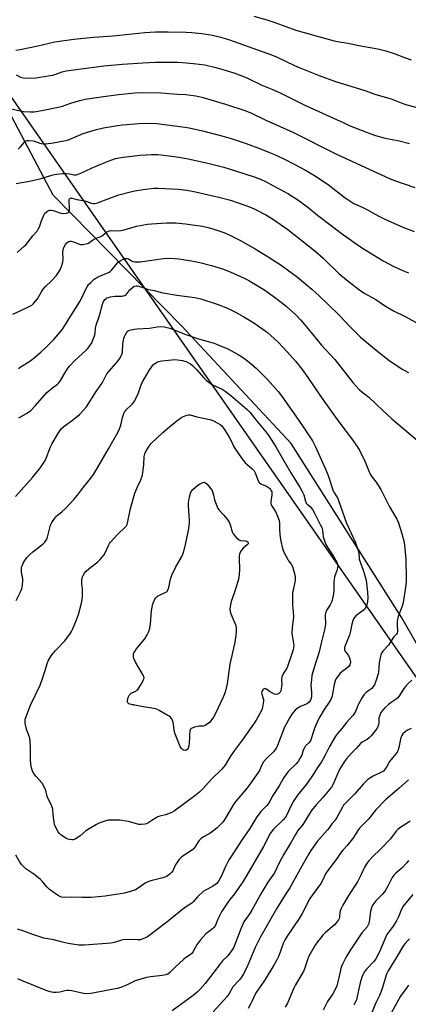
# Model space of a CAD drawing. Units: inches. Extents: x 1189770 to 1195770, y 553456 to 557456.
# Drawn here: x 1194458 to 1194661, y 554582 to 555098 of the extents above; entities that cross this region are included whole.
import ezdxf

# ---------------------------------------------------------------- set-up
doc = ezdxf.new("R2010")
doc.units = ezdxf.units.IN
doc.header["$MEASUREMENT"] = 0
for name, color, linetype in [('ELEV-Spot Elevation', 7, 'Continuous'), ('NTRL-Farm Land', 3, 'Continuous'), ('NTRL-Trees', 3, 'Continuous'), ('Undefined', 1, 'Continuous')]:
    doc.layers.add(name, color=color, linetype=linetype)

msp = doc.modelspace()

# ---------------------------------------------------------------- linework, layer by layer
at = {"layer": 'ELEV-Spot Elevation'}
msp.add_point((1194517.16, 554739.24, 495.85), dxfattribs=at)
at = {"layer": 'NTRL-Farm Land'}
msp.add_lwpolyline([(1195129.91, 554199.4), (1195016.2, 554210.09), (1194907.04, 554217.61), (1194804.55, 554232.38), (1194731.3, 554249.81), (1194708.67, 554268.51), (1194675.36, 554328), (1194676.98, 554350.37), (1194708.19, 554439.13), (1194738.11, 554541.63), (1194742.67, 554628), (1194715.4, 554684.96), (1194658.1, 554784.84), (1194599.9, 554876.17), (1194542.71, 554937.66), (1194475.21, 555006.45), (1194431.94, 555087.81), (1194418.42, 555153.87)], dxfattribs=at)
at = {"layer": 'NTRL-Trees'}
msp.add_lwpolyline([(1193529.79, 555068.61), (1193742.7, 555218.63), (1193849.14, 555264.25), (1193983.45, 555255.57), (1194072.77, 555260.13), (1194149.45, 555281.05), (1194252.34, 555314.62), (1194323.18, 555323.41), (1194389.14, 555312.68), (1194411.68, 555310.12), (1194431.5, 555307.86), (1194441.15, 555264.42), (1194425.53, 555158.1), (1194431.94, 555087.81), (1194762.3, 554615.27), (1194675.36, 554328), (1194817.84, 554237.53), (1195391.44, 554197.18)], dxfattribs=at)
at = {"layer": 'Undefined'}
for points, elevation in [([(1194580.37, 555100.25), (1194587.15, 555098.27), (1194591.43, 555096.82), (1194597.19, 555094.68), (1194602.51, 555092.93), (1194617.47, 555088.72), (1194622.49, 555087.22), (1194624.2, 555086.86), (1194629.74, 555086.03), (1194637.38, 555084.52), (1194645.4, 555083.03), (1194649.69, 555082.09), (1194654.09, 555080.67), (1194659.34, 555078.49), (1194662.94, 555077.31)], 470), ([(1194455.54, 555082.36), (1194457.81, 555082.68), (1194467.04, 555084.67), (1194475.97, 555086.79), (1194485.93, 555088.11), (1194496.34, 555089.16), (1194506.56, 555089.9), (1194523.21, 555091.66), (1194528.88, 555091.94), (1194535.44, 555091.97), (1194544.96, 555091.81), (1194547.86, 555091.59), (1194553.07, 555091.03), (1194557.77, 555090.37), (1194559.49, 555090.04), (1194563.12, 555089.11), (1194567.55, 555087.71), (1194589.7, 555079.86), (1194592.58, 555078.67), (1194601.79, 555074.38), (1194604.14, 555073.36), (1194614.64, 555069.17), (1194623.17, 555066), (1194638.01, 555061.38), (1194644.47, 555059.17), (1194652.38, 555056.83), (1194658.52, 555054.43), (1194660.71, 555053.69), (1194673.39, 555050.45)], 472), ([(1194455.65, 555069.37), (1194458, 555068.21), (1194459.6, 555067.79), (1194461.34, 555067.72), (1194466.11, 555067.9), (1194472.58, 555068.88), (1194474.92, 555069.3), (1194476.45, 555069.74), (1194479.82, 555070.93), (1194481.99, 555071.46), (1194501.67, 555074.13), (1194511.42, 555074.94), (1194522.09, 555075.69), (1194528.76, 555076.03), (1194534.09, 555076.13), (1194540.28, 555076), (1194542.92, 555075.86), (1194548.78, 555075.39), (1194554.66, 555074.64), (1194560.42, 555073.35), (1194565.39, 555071.89), (1194570.46, 555070.28), (1194576.44, 555067.97), (1194584.58, 555064), (1194589.85, 555061.92), (1194594.17, 555060.07), (1194607.13, 555053.57), (1194627.52, 555044.21), (1194630.43, 555042.96), (1194641.81, 555038.51), (1194644.14, 555037.72), (1194649.24, 555036.23), (1194656.71, 555034.8), (1194662.09, 555033.46)], 474), ([(1194451.28, 555051.99), (1194459.52, 555050.3), (1194463.24, 555050.06), (1194465.24, 555050.11), (1194469.2, 555050.76), (1194478.7, 555052.58), (1194480.09, 555052.99), (1194483.79, 555054.39), (1194487.13, 555055.5), (1194489.17, 555056.06), (1194491.92, 555056.62), (1194500.26, 555057.93), (1194509.46, 555059.14), (1194517.97, 555059.94), (1194522.44, 555060.11), (1194531.68, 555060), (1194535.96, 555059.67), (1194540.31, 555059.23), (1194544.78, 555059.07), (1194549.94, 555058.42), (1194553.11, 555057.7), (1194565.46, 555054.1), (1194576.17, 555050.51), (1194579.12, 555049.33), (1194586.72, 555045.73), (1194600.47, 555039.62), (1194623.67, 555027.78), (1194651.58, 555015.11), (1194653.73, 555014.23), (1194664.77, 555010.31)], 476), ([(1194456.83, 555030.53), (1194458.04, 555031.72), (1194460.08, 555034.16), (1194460.64, 555034.64), (1194461.05, 555034.87), (1194461.55, 555035.01), (1194462.36, 555035.08), (1194464.6, 555034.92), (1194465.42, 555034.7), (1194468.09, 555033.63), (1194469.92, 555033.34), (1194471.31, 555033.35), (1194475.21, 555033.72), (1194480.73, 555034.77), (1194482.74, 555035.24), (1194484.83, 555036.03), (1194488.45, 555037.7), (1194490.89, 555038.66), (1194497.95, 555040.83), (1194501.54, 555041.68), (1194508.87, 555042.83), (1194511.52, 555043.18), (1194520.12, 555043.96), (1194526.23, 555044.18), (1194529.56, 555043.98), (1194542.94, 555042.19), (1194546.44, 555041.58), (1194553.41, 555040), (1194563.6, 555037.4), (1194568.56, 555035.99), (1194576.37, 555033.41), (1194583.91, 555030.64), (1194588.65, 555028.81), (1194591.22, 555027.71), (1194596.16, 555025.41), (1194601.61, 555022.7), (1194607.44, 555019.42), (1194613.08, 555016.09), (1194615.41, 555014.65), (1194619.46, 555011.93), (1194628.38, 555005.03), (1194629.78, 555004.04), (1194632.9, 555002.08), (1194637.15, 555000)], 478), ([(1194455.72, 555012.52), (1194462.73, 555013.79), (1194468.81, 555015.07), (1194474.46, 555016.83), (1194475.84, 555017.19), (1194477.13, 555017.43), (1194479.96, 555017.7), (1194482, 555017.78), (1194483.67, 555017.6), (1194486.2, 555017.07), (1194487.42, 555017.11), (1194488.26, 555017.36), (1194489.34, 555017.81), (1194495.22, 555020.54), (1194500.12, 555022.68), (1194505.36, 555024.76), (1194507.78, 555025.58), (1194510.55, 555026.14), (1194520.51, 555027.3), (1194523.92, 555027.59), (1194526.73, 555027.71), (1194529.79, 555027.64), (1194533.22, 555027.35), (1194541.2, 555026.28), (1194545.99, 555025.42), (1194554.75, 555023.51), (1194557.63, 555022.84), (1194564.6, 555020.97), (1194575.22, 555017.72), (1194581.05, 555015.81), (1194583.91, 555014.72), (1194586.78, 555013.33), (1194590.43, 555011.45), (1194598.21, 555007.17), (1194603.45, 555003.96), (1194608.78, 555000)], 480), ([(1194483.78, 555000), (1194483.47, 555002.84), (1194483.48, 555003.65), (1194483.57, 555004.12), (1194483.75, 555004.5), (1194483.88, 555004.64), (1194484.28, 555004.8), (1194485.03, 555004.78), (1194487.57, 555004.08), (1194491.78, 555003.34), (1194495.26, 555002.15), (1194496.14, 555002.02), (1194497.01, 555002.04), (1194498.39, 555002.4), (1194504.9, 555004.85), (1194509.56, 555006.49), (1194515.77, 555008.12), (1194518.05, 555008.6), (1194522.33, 555009.31), (1194528.03, 555009.96), (1194530.28, 555010.05), (1194540.69, 555009.44), (1194545.3, 555008.95), (1194549.73, 555008.18), (1194562.67, 555005.09), (1194568.13, 555003.67), (1194575.6, 555001.21), (1194578.6, 555000)], 482), ([(1194456.21, 554976.3), (1194460, 554979.59), (1194460.83, 554980.41), (1194464.55, 554985.04), (1194466.68, 554987.5), (1194467.31, 554988.47), (1194467.94, 554989.75), (1194469.02, 554992.85), (1194470.25, 554995.85), (1194470.8, 554996.86), (1194471.38, 554997.46), (1194472.1, 554997.93), (1194472.87, 554998.31), (1194473.39, 554998.48), (1194473.91, 554998.53), (1194475.19, 554998.26), (1194479.09, 554996.86), (1194480.5, 554996.72), (1194482.19, 554996.89), (1194482.71, 554997.06), (1194483.17, 554997.32), (1194483.53, 554997.76), (1194483.77, 554998.7), (1194483.78, 555000)], 482), ([(1194578.6, 555000), (1194581.27, 554998.8), (1194586.98, 554995.84), (1194591.26, 554993.27), (1194595.38, 554990.37), (1194598.16, 554988.29), (1194612.31, 554977.13), (1194616.74, 554973.27), (1194624.99, 554965.4), (1194629.07, 554961.97), (1194632.77, 554959.04), (1194634.67, 554957.63), (1194638.33, 554955.08), (1194644.31, 554951.72), (1194648.39, 554948.89), (1194649.87, 554947.97), (1194653.63, 554945.82), (1194659.5, 554942.89), (1194667.43, 554938.64)], 482), ([(1194608.78, 555000), (1194613.83, 554995.93), (1194620.27, 554990.96), (1194626.19, 554986.53), (1194635.77, 554979.61), (1194638.24, 554978), (1194648.26, 554971.91), (1194653.84, 554968.95), (1194658.82, 554966.75), (1194661.53, 554965.69)], 480), ([(1194637.15, 555000), (1194639.93, 554998.6), (1194645.96, 554995.33), (1194648.73, 554993.96), (1194658.47, 554989.66), (1194664.54, 554987.38)], 478), ([(1194453.95, 554944.05), (1194457.89, 554945.77), (1194462.61, 554948.08), (1194463.87, 554948.79), (1194464.76, 554949.55), (1194465.95, 554950.88), (1194466.88, 554952.06), (1194468.97, 554955.73), (1194469.92, 554957.08), (1194471.19, 554958.52), (1194474.31, 554961.52), (1194476.67, 554964.12), (1194477.58, 554965.27), (1194478.82, 554967.32), (1194479.58, 554968.93), (1194480.22, 554971.2), (1194480.32, 554972.58), (1194480.15, 554976.3), (1194480.43, 554977.93), (1194480.96, 554979.26), (1194481.65, 554980.52), (1194482.36, 554981.37), (1194482.99, 554981.87), (1194483.48, 554982.1), (1194484.03, 554982.22), (1194484.59, 554982.24), (1194485.15, 554982.16), (1194486.25, 554981.77), (1194488.41, 554980.79), (1194489.5, 554980.51), (1194490.61, 554980.54), (1194492.28, 554980.78), (1194493.09, 554980.99), (1194493.6, 554981.21), (1194495.77, 554982.71), (1194497.28, 554983.58), (1194500.09, 554984.73), (1194501.21, 554985.47), (1194503.36, 554987.17), (1194504.11, 554987.56), (1194504.65, 554987.73), (1194505.78, 554987.84), (1194508.67, 554987.68), (1194510.6, 554987.83), (1194512.32, 554988.21), (1194518.9, 554990.04), (1194524.62, 554991.18), (1194526.65, 554991.43), (1194534.63, 554991.91), (1194536.38, 554991.94), (1194539.26, 554991.85), (1194544.47, 554991.4), (1194547.08, 554991.08), (1194553.43, 554990.1), (1194557.12, 554989.23), (1194559.38, 554988.59), (1194564.7, 554986.84), (1194567.47, 554985.65), (1194572.99, 554982.83), (1194581.01, 554978.26), (1194587.94, 554974.12), (1194594.73, 554969.63), (1194600.75, 554965.27), (1194603.24, 554963.36), (1194605.46, 554961.59), (1194610.76, 554957.07), (1194614.58, 554953.58), (1194619.25, 554949.16), (1194625.26, 554943.23), (1194630.35, 554937.86), (1194636.27, 554931.95), (1194643.69, 554925.76), (1194649.6, 554921.17), (1194651.28, 554919.93), (1194656.17, 554916.55), (1194658.62, 554914.97), (1194661.57, 554913.44)], 484), ([(1194456.87, 554915.58), (1194457.9, 554916.14), (1194462.84, 554919.34), (1194464.28, 554920.36), (1194468.69, 554924.14), (1194471.08, 554926.3), (1194473.82, 554928.97), (1194475.41, 554930.69), (1194479.6, 554935.58), (1194481.62, 554938.5), (1194484.36, 554943.13), (1194488.13, 554948.91), (1194489.16, 554950.6), (1194490.22, 554952.56), (1194491.94, 554956.38), (1194493.14, 554958.76), (1194493.64, 554959.48), (1194494.64, 554960.51), (1194496.59, 554962.26), (1194497.52, 554962.92), (1194499.05, 554963.67), (1194504.11, 554965.8), (1194505.03, 554966.33), (1194505.98, 554967.3), (1194508.11, 554970.11), (1194508.88, 554970.98), (1194510.21, 554972.03), (1194511.43, 554972.73), (1194512.98, 554973.24), (1194513.98, 554973.25), (1194514.7, 554972.99), (1194516.14, 554972.04), (1194516.89, 554971.68), (1194517.94, 554971.48), (1194519.32, 554971.39), (1194520.75, 554971.48), (1194533.06, 554973.18), (1194534.82, 554973.27), (1194539, 554973.17), (1194541.03, 554972.96), (1194547.62, 554971.97), (1194552.1, 554971.07), (1194558.19, 554969.51), (1194563.98, 554967.74), (1194568.04, 554966.19), (1194575.35, 554962.79), (1194577.75, 554961.59), (1194583.95, 554958.03), (1194585.67, 554956.92), (1194590.62, 554953.41), (1194594.75, 554950.24), (1194597.49, 554948.01), (1194602.37, 554943.62), (1194604.89, 554940.95), (1194608.89, 554936.24), (1194615.76, 554927.89), (1194622.92, 554920.19), (1194632.33, 554908.22), (1194633.84, 554906.4), (1194635.6, 554904.47), (1194636.83, 554903.39), (1194640.65, 554900.44), (1194647.83, 554893.61), (1194652.76, 554889.2), (1194668.32, 554876.02)], 486), ([(1194457.21, 554889.59), (1194461.08, 554891.9), (1194463.35, 554893.6), (1194465.83, 554896.07), (1194471.88, 554902.91), (1194474.81, 554905.41), (1194477.38, 554907.26), (1194477.99, 554907.81), (1194478.86, 554908.93), (1194482.04, 554914.31), (1194483.02, 554915.8), (1194483.73, 554916.73), (1194486.31, 554919.51), (1194492.49, 554925.07), (1194493.24, 554925.92), (1194494.62, 554927.73), (1194495.25, 554928.67), (1194495.64, 554929.43), (1194496.86, 554932.69), (1194497.15, 554933.8), (1194497.39, 554936.62), (1194497.72, 554938.21), (1194499.52, 554943.38), (1194500.99, 554949.17), (1194501.61, 554950.68), (1194502.27, 554951.63), (1194502.87, 554952.22), (1194503.34, 554952.52), (1194504.12, 554952.8), (1194505.24, 554953.07), (1194507.51, 554953.45), (1194511.32, 554953.46), (1194511.88, 554953.57), (1194512.69, 554953.85), (1194513.43, 554954.25), (1194513.85, 554954.61), (1194515.28, 554956.68), (1194516.75, 554958.05), (1194517.46, 554958.51), (1194517.93, 554958.69), (1194518.66, 554958.85), (1194519.18, 554958.85), (1194521.1, 554958.39), (1194525.18, 554956.96), (1194528.31, 554956.39), (1194531.7, 554955.44), (1194540.04, 554954), (1194549.45, 554952.66), (1194552.54, 554952), (1194561.1, 554949.31), (1194566.58, 554947.16), (1194571.17, 554944.88), (1194575.2, 554942.63), (1194578.93, 554940.38), (1194580.9, 554939.13), (1194587.58, 554934.33), (1194589.39, 554932.85), (1194593.21, 554929.28), (1194597.88, 554924.28), (1194602.39, 554919.18), (1194605.69, 554915.04), (1194608.69, 554910.84), (1194615.09, 554901.52), (1194621.8, 554891.97), (1194625.59, 554886.85), (1194631.65, 554878.92), (1194634.62, 554874.64), (1194635.94, 554872.38), (1194638.82, 554866.6), (1194640.51, 554862.16), (1194641.5, 554860.09), (1194642.43, 554858.64), (1194644.56, 554855.93), (1194646.99, 554852.15), (1194651.3, 554843.36), (1194655.4, 554836.56), (1194656.2, 554834.64), (1194657.92, 554829.56), (1194658.99, 554825.27), (1194659.46, 554822.95), (1194660.09, 554815.39), (1194660.3, 554805.51), (1194660.26, 554803.46), (1194659.98, 554800.93), (1194658.74, 554792.97), (1194658.14, 554790.96), (1194656.09, 554785.49), (1194655.72, 554784.09), (1194655.6, 554782.67), (1194655.57, 554780.95), (1194655.82, 554777.92), (1194655.65, 554776.84), (1194655.29, 554776.21), (1194653.83, 554774.9), (1194653.31, 554774.27), (1194651.08, 554770.58), (1194648.27, 554767.58), (1194647.72, 554766.89), (1194647.26, 554766.14), (1194646.83, 554764.77), (1194646.16, 554761.3), (1194645.76, 554756.58), (1194645.59, 554755.47), (1194644.59, 554752.16), (1194643.67, 554749.75), (1194643.05, 554748.79), (1194642.24, 554747.87), (1194641.32, 554747.11), (1194639.24, 554745.64), (1194638.61, 554745.08), (1194638.25, 554744.64), (1194637.3, 554743.18), (1194635.26, 554739.64), (1194634.9, 554738.85), (1194634.13, 554736.66), (1194633.5, 554735.39), (1194632.92, 554734.42), (1194632.28, 554733.59), (1194629.01, 554729.98), (1194626.52, 554726.92), (1194624.24, 554724.3), (1194623.2, 554722.92), (1194620, 554717.34), (1194617.83, 554712.93), (1194616.71, 554710.91), (1194615.81, 554709.43), (1194613.75, 554706.47), (1194612.27, 554703.84), (1194610.89, 554701.61), (1194608.04, 554697.68), (1194603.29, 554691.99), (1194601.15, 554688.84), (1194599.8, 554686.2), (1194597.75, 554681.64), (1194597.01, 554680.42), (1194595.83, 554679.05), (1194590.77, 554674.16), (1194590, 554673.27), (1194588.96, 554671.84), (1194588.25, 554670.61), (1194586.46, 554666.85), (1194585.51, 554665.09), (1194576.77, 554649.95), (1194574.6, 554646.54), (1194572.16, 554642.98), (1194570.18, 554640.2), (1194567.34, 554636.58), (1194563.5, 554630.74), (1194561.57, 554626.93), (1194560.35, 554623.84), (1194559.87, 554622.99), (1194559.31, 554622.36), (1194558.67, 554621.8), (1194555.27, 554619.23), (1194552.4, 554616.02), (1194551.3, 554614.7), (1194550.63, 554613.77), (1194548.57, 554609.94), (1194547.81, 554608.93), (1194546.98, 554608.26), (1194544.53, 554606.71), (1194543.61, 554606.01), (1194538.97, 554601.62), (1194536.35, 554598.89), (1194535.2, 554598.11), (1194534.16, 554597.74), (1194532.25, 554597.37), (1194530.83, 554597.18), (1194526.13, 554596.78), (1194524.12, 554596.34), (1194518.23, 554594.54), (1194513.99, 554592.46), (1194510.68, 554591.16), (1194508.71, 554590.52), (1194494.85, 554587.94), (1194492.83, 554587.77), (1194491.08, 554587.91), (1194484.96, 554589.31), (1194483.5, 554589.55), (1194482.06, 554589.48), (1194478.55, 554588.75), (1194476.78, 554588.51), (1194475.31, 554588.55), (1194473.56, 554588.82), (1194471.45, 554589.55), (1194458.49, 554594.79), (1194456.62, 554595.64)], 488), ([(1194455.33, 554848.38), (1194464.25, 554858.42), (1194468.08, 554863.16), (1194470.1, 554865.95), (1194471.01, 554867.39), (1194471.5, 554868.45), (1194473.79, 554874.47), (1194474.38, 554875.81), (1194477.53, 554881.2), (1194478.63, 554882.92), (1194479.5, 554884.08), (1194480.89, 554885.37), (1194485.21, 554888.48), (1194488.88, 554891.42), (1194490.92, 554893.45), (1194492.54, 554895.37), (1194497.65, 554903.45), (1194500.73, 554907.59), (1194501.43, 554908.86), (1194502.68, 554911.73), (1194503.24, 554912.67), (1194509, 554919.36), (1194509.89, 554920.56), (1194510.83, 554922.09), (1194511.2, 554922.88), (1194511.45, 554923.97), (1194511.73, 554928.2), (1194512.21, 554931.41), (1194512.47, 554932.24), (1194512.85, 554933.02), (1194513.58, 554934.26), (1194514.09, 554934.93), (1194514.48, 554935.29), (1194515.22, 554935.64), (1194517.77, 554936.2), (1194519.17, 554936.36), (1194525.75, 554936.74), (1194529.77, 554937.42), (1194531.47, 554937.58), (1194533.48, 554937.3), (1194536.32, 554936.65), (1194544.78, 554933.3), (1194550.32, 554931.36), (1194552.52, 554930.66), (1194559.52, 554928.73), (1194561.17, 554928.18), (1194566.78, 554925.9), (1194572.25, 554922.82), (1194574.51, 554921.44), (1194577, 554919.61), (1194581.61, 554915.63), (1194586.88, 554910.38), (1194588.9, 554908.24), (1194593.13, 554903.42), (1194594.95, 554901.17), (1194602.43, 554890.59), (1194606.28, 554884.93), (1194611.08, 554877.56), (1194612.79, 554874.42), (1194618.17, 554862.34), (1194619.32, 554859.41), (1194622.05, 554851.41), (1194622.65, 554850.15), (1194624.37, 554847.38), (1194624.88, 554846.39), (1194629, 554834.47), (1194633.46, 554824.69), (1194635.13, 554820.19), (1194635.51, 554818.56), (1194635.56, 554816.37), (1194635.69, 554815.55), (1194637.7, 554809.82), (1194639.25, 554804.52), (1194640.07, 554798.23), (1194640.27, 554795.39), (1194640.02, 554793.33), (1194639.68, 554791.59), (1194639.4, 554790.78), (1194638.86, 554789.84), (1194638.36, 554789.2), (1194637.76, 554788.64), (1194635.26, 554786.92), (1194633.96, 554785.88), (1194633.2, 554785.1), (1194632.69, 554784.32), (1194632.26, 554783.24), (1194631.77, 554781.54), (1194631.09, 554777.95), (1194630.53, 554775.74), (1194628.23, 554770.27), (1194628.01, 554769.16), (1194628.03, 554768.08), (1194628.2, 554767.57), (1194628.6, 554766.86), (1194629.98, 554765.04), (1194630.59, 554763.69), (1194630.89, 554762.63), (1194631.02, 554761.62), (1194630.95, 554760.8), (1194630.78, 554760.26), (1194630.2, 554759.39), (1194629.25, 554758.43), (1194626.62, 554756.56), (1194625.72, 554755.83), (1194624.76, 554754.7), (1194623.61, 554752.97), (1194623.14, 554751.89), (1194622.55, 554749.9), (1194621.42, 554744.05), (1194621.13, 554742.94), (1194620.83, 554742.12), (1194619.98, 554740.59), (1194617.35, 554736.76), (1194615.09, 554733), (1194614.4, 554731.73), (1194612.39, 554727.3), (1194611.35, 554724.27), (1194610.48, 554721.44), (1194610.03, 554720.38), (1194609.26, 554719.26), (1194607.58, 554717.71), (1194606.9, 554716.78), (1194606.29, 554715.44), (1194605.5, 554712.83), (1194604.58, 554711.08), (1194603.68, 554709.64), (1194602.58, 554708.32), (1194598.62, 554704.45), (1194597.49, 554703.17), (1194596.12, 554701.12), (1194593.65, 554696.84), (1194590.33, 554691.66), (1194588.85, 554688.77), (1194588.15, 554687.58), (1194587.06, 554686.28), (1194584.14, 554683.33), (1194582.62, 554681.51), (1194581.99, 554680.57), (1194578.3, 554674.38), (1194574.24, 554668.76), (1194570.48, 554662.7), (1194567.4, 554658.16), (1194566.67, 554656.93), (1194565.63, 554654.86), (1194563.33, 554649.25), (1194561.93, 554646.76), (1194561.03, 554645.7), (1194559.7, 554644.69), (1194558.72, 554644.09), (1194555.06, 554642.15), (1194553.86, 554641.36), (1194550.91, 554638.71), (1194548.59, 554636.03), (1194547.79, 554635.25), (1194544.09, 554632.8), (1194534.84, 554625.29), (1194529.75, 554621.58), (1194525.98, 554618.63), (1194524.53, 554617.7), (1194522.16, 554616.55), (1194520.91, 554616.17), (1194519.29, 554616.01), (1194515.04, 554616.22), (1194511.83, 554616.1), (1194510.4, 554615.83), (1194507.08, 554614.64), (1194505.46, 554614.32), (1194491.64, 554613.28), (1194490.19, 554613.22), (1194488.57, 554613.29), (1194483.08, 554614.1), (1194479.95, 554614.83), (1194475.46, 554616.11), (1194470.23, 554616.9), (1194464.42, 554618.81), (1194459.75, 554620.6), (1194456.36, 554621.67)], 490), ([(1194455.72, 554793.98), (1194458.13, 554798.76), (1194458.67, 554800.09), (1194459.08, 554802.12), (1194459.26, 554804.18), (1194459.14, 554805.34), (1194458.54, 554808.82), (1194458.47, 554810.51), (1194458.61, 554811.33), (1194458.97, 554812.39), (1194459.43, 554813.42), (1194459.98, 554814.4), (1194461.35, 554816.43), (1194462.94, 554818.06), (1194464.5, 554819.36), (1194469.79, 554823.5), (1194470.83, 554824.49), (1194471.6, 554825.71), (1194472.19, 554827.05), (1194472.56, 554828.44), (1194473.32, 554832.1), (1194473.73, 554833.47), (1194474.42, 554834.73), (1194476.04, 554837.14), (1194476.57, 554837.83), (1194477.18, 554838.44), (1194479.66, 554840.42), (1194481.77, 554842.34), (1194486.02, 554846.93), (1194487.88, 554849.14), (1194491.04, 554853.29), (1194494.92, 554858.13), (1194496.27, 554860), (1194498.43, 554863.51), (1194504.2, 554873.34), (1194506.39, 554877.43), (1194509.04, 554882.01), (1194509.85, 554883.86), (1194510.57, 554885.74), (1194511.47, 554889.87), (1194512.03, 554891.47), (1194512.58, 554892.76), (1194512.86, 554893.24), (1194513.39, 554893.89), (1194516.72, 554897.05), (1194517.44, 554897.88), (1194517.91, 554898.58), (1194518.56, 554899.87), (1194519.84, 554902.81), (1194521.12, 554906.46), (1194521.9, 554908.16), (1194525.54, 554914.47), (1194527.05, 554916.78), (1194528.02, 554917.75), (1194529.37, 554918.71), (1194530.36, 554919.11), (1194532.1, 554919.6), (1194537.43, 554920.12), (1194538.91, 554920.2), (1194540.37, 554920.12), (1194542.97, 554919.71), (1194544.1, 554919.45), (1194544.9, 554919.17), (1194546.15, 554918.56), (1194547.09, 554917.97), (1194548.2, 554917.03), (1194550.3, 554914.97), (1194554.17, 554910.62), (1194555.62, 554909.23), (1194557.53, 554907.8), (1194558.77, 554907), (1194563.72, 554904.63), (1194565.3, 554903.68), (1194568.3, 554901.32), (1194576.88, 554894.12), (1194578.26, 554892.64), (1194581.36, 554888.58), (1194586.69, 554882.3), (1194588.18, 554880.24), (1194591.97, 554874.48), (1194599.87, 554860.88), (1194604.63, 554853.02), (1194605.72, 554851.06), (1194606.56, 554849.29), (1194607.41, 554846.01), (1194607.85, 554844.98), (1194608.3, 554844.44), (1194609.87, 554843.13), (1194610.44, 554842.53), (1194611.08, 554841.62), (1194612.18, 554839.64), (1194615.39, 554833.48), (1194616, 554832.17), (1194616.39, 554830.75), (1194616.84, 554827.38), (1194617.06, 554826.28), (1194617.44, 554825.2), (1194618.24, 554823.35), (1194619.18, 554821.57), (1194622.44, 554816.83), (1194623.31, 554815.3), (1194624.07, 554813.73), (1194624.3, 554812.94), (1194624.37, 554812.42), (1194624.23, 554811.07), (1194623.89, 554809.71), (1194622.73, 554806.33), (1194622.45, 554804.91), (1194622.37, 554803.49), (1194622.39, 554799.5), (1194622.11, 554797.49), (1194621.43, 554794.06), (1194621.03, 554792.68), (1194620.48, 554791.66), (1194618.71, 554788.96), (1194618.32, 554788.23), (1194618.05, 554787.48), (1194617.87, 554786.04), (1194617.94, 554781.57), (1194617.53, 554778.59), (1194615.65, 554771.51), (1194614.67, 554767.04), (1194614.1, 554765.2), (1194612.67, 554761.14), (1194610.86, 554754.56), (1194610.56, 554752.53), (1194610.31, 554749.6), (1194610.59, 554745.87), (1194610.58, 554743.56), (1194610.47, 554742.72), (1194610.05, 554741.63), (1194609.42, 554740.67), (1194608.56, 554739.95), (1194607.8, 554739.56), (1194604.82, 554738.43), (1194603.06, 554737.37), (1194602.02, 554736.38), (1194600.38, 554734.37), (1194599.3, 554732.63), (1194596.48, 554727.5), (1194592.72, 554717.86), (1194592.25, 554716.84), (1194591.8, 554716.08), (1194590.7, 554714.69), (1194587.28, 554711.34), (1194585.52, 554709.32), (1194584.67, 554707.8), (1194583.56, 554705.24), (1194582.7, 554703.8), (1194576.99, 554695.9), (1194570.26, 554687.83), (1194565.11, 554679.26), (1194564.12, 554677.84), (1194561.11, 554674.81), (1194558.69, 554672.84), (1194556.9, 554671.62), (1194553.93, 554670.01), (1194552.8, 554669.13), (1194551.76, 554668.11), (1194551.21, 554667.45), (1194549.48, 554664.7), (1194548.96, 554664.01), (1194548.36, 554663.39), (1194547.19, 554662.53), (1194543.33, 554660.03), (1194542.03, 554659), (1194541.11, 554657.94), (1194539.61, 554655.89), (1194539.2, 554655.14), (1194538.02, 554652.53), (1194537.39, 554651.57), (1194536.4, 554650.57), (1194534.56, 554649.35), (1194533.79, 554649), (1194532.68, 554648.65), (1194526.42, 554647.03), (1194524.78, 554646.51), (1194523.37, 554645.78), (1194519.72, 554643.2), (1194518.28, 554642.36), (1194516.72, 554641.75), (1194512.52, 554640.61), (1194510.25, 554640.13), (1194502.46, 554638.96), (1194494.99, 554638.33), (1194490.34, 554638.27), (1194484.33, 554638.41), (1194480.92, 554638.27), (1194479.53, 554638.44), (1194478.73, 554638.73), (1194477.99, 554639.15), (1194473.25, 554642.49), (1194471.86, 554643.86), (1194469.33, 554646.83), (1194468.31, 554647.86), (1194465.06, 554650.5), (1194460.88, 554653.34), (1194459.47, 554654.64), (1194458.55, 554655.66), (1194457.73, 554656.88), (1194455.62, 554660.46)], 492), ([(1194663.2, 554752.18), (1194661.27, 554750.35), (1194659.89, 554748.89), (1194659.03, 554747.8), (1194656.86, 554744.12), (1194655.99, 554742.93), (1194655.12, 554742.21), (1194652.45, 554740.45), (1194651.07, 554739.42), (1194649.13, 554737.7), (1194647.83, 554736.33), (1194647.07, 554735.21), (1194646.29, 554733.37), (1194646.03, 554732.27), (1194645.93, 554729.72), (1194645.81, 554728.88), (1194645.46, 554727.79), (1194644.72, 554726.57), (1194641.86, 554722.93), (1194640.88, 554721.88), (1194639.85, 554721.14), (1194637.15, 554719.64), (1194636.27, 554718.93), (1194634.03, 554716.42), (1194631.58, 554713.88), (1194629.03, 554710.94), (1194627.96, 554709.55), (1194626.43, 554707.17), (1194625.59, 554705.67), (1194623.95, 554702.28), (1194622.17, 554697.96), (1194621.09, 554696.08), (1194616.69, 554690.82), (1194613.07, 554686.81), (1194610.58, 554683.87), (1194608.82, 554681.16), (1194606.75, 554677.59), (1194605.66, 554676.07), (1194603.48, 554673.33), (1194602.21, 554671.37), (1194599.99, 554667.3), (1194595.97, 554660.67), (1194593.88, 554656.74), (1194591.27, 554651.29), (1194587.67, 554646.34), (1194584.57, 554641.05), (1194579.34, 554631.61), (1194578.21, 554629.93), (1194575.94, 554626.83), (1194575.18, 554625.61), (1194574.54, 554624.3), (1194573.5, 554621.84), (1194571.97, 554617.58), (1194570.45, 554613.68), (1194569.69, 554611.93), (1194569.07, 554610.82), (1194566.78, 554607.77), (1194564.01, 554605.01), (1194562.9, 554603.73), (1194554.88, 554593.28), (1194552.27, 554590.21), (1194550.63, 554588.62), (1194548.65, 554586.96), (1194537.49, 554578.93)], 486), ([(1194662.93, 554726.84), (1194661.35, 554726.16), (1194659.74, 554725.08), (1194658.52, 554723.97), (1194657.95, 554723.15), (1194657.55, 554722.17), (1194656.44, 554716.83), (1194655.94, 554715.23), (1194655.51, 554714.49), (1194654.81, 554713.55), (1194651.57, 554709.6), (1194650.09, 554706.87), (1194648.93, 554705.17), (1194648.34, 554704.54), (1194647.65, 554704.07), (1194642.96, 554701.91), (1194641.21, 554700.88), (1194640.27, 554700.19), (1194637.71, 554697.68), (1194633.4, 554692.56), (1194628.17, 554687.42), (1194627.5, 554686.63), (1194626.89, 554685.71), (1194623.86, 554680.24), (1194622.97, 554678.79), (1194621.38, 554676.84), (1194619.99, 554674.87), (1194619.1, 554673.76), (1194613.59, 554667.58), (1194610.31, 554662.86), (1194609.23, 554661.1), (1194605.79, 554655.08), (1194599.26, 554643.28), (1194596.84, 554639.71), (1194592.35, 554632.3), (1194583.78, 554617.35), (1194581.12, 554612.11), (1194579.3, 554607.9), (1194576.77, 554601.56), (1194574.95, 554598.22), (1194573.89, 554596.51), (1194572.79, 554595.18), (1194569.42, 554591.42), (1194568.94, 554590.72), (1194567.47, 554588.02), (1194566.18, 554586.2), (1194559.13, 554578.31)], 484), ([(1194661.51, 554700.03), (1194656.64, 554695.54), (1194649.5, 554689.45), (1194644.43, 554684.16), (1194640.54, 554679.36), (1194636.98, 554675.91), (1194635.85, 554674.66), (1194634.91, 554673.34), (1194633.61, 554671.08), (1194632.79, 554669.89), (1194629.39, 554665.6), (1194627.16, 554663.09), (1194625.92, 554661.54), (1194624.37, 554659.49), (1194620.98, 554654.71), (1194618.67, 554651.76), (1194618.02, 554650.61), (1194616.74, 554647.86), (1194615.5, 554645.65), (1194609.8, 554637.7), (1194608.49, 554635.42), (1194606.98, 554632.1), (1194605.75, 554629.84), (1194604.18, 554627.33), (1194597.94, 554617.98), (1194596.88, 554616.26), (1194595.84, 554614.23), (1194593.46, 554607.75), (1194592.44, 554605.66), (1194590.86, 554602.85), (1194586.32, 554595.38), (1194584.09, 554591.93), (1194581.53, 554588.46), (1194580.93, 554587.31), (1194579.58, 554584.19), (1194578.73, 554582.44), (1194577.37, 554580.16)], 482)]:
    msp.add_lwpolyline(points, dxfattribs=dict(at, elevation=elevation))
for points, elevation in [([(1194592.06, 554744.63), (1194591.28, 554744.8), (1194590.22, 554745.33), (1194588.66, 554746.27), (1194587.02, 554747.45), (1194586.57, 554747.69), (1194586.16, 554747.77), (1194585.79, 554747.69), (1194585.41, 554747.45), (1194585.06, 554747.11), (1194584.56, 554746.27), (1194584.46, 554745.61), (1194584.61, 554744.8), (1194585.31, 554742.62), (1194585.39, 554742.05), (1194585.38, 554741.18), (1194584.96, 554737.97), (1194584.72, 554737.13), (1194584.36, 554736.34), (1194581.57, 554731.17), (1194580.62, 554729.6), (1194574.25, 554720.81), (1194569.99, 554715.15), (1194567.75, 554711.8), (1194565.28, 554707.72), (1194563.52, 554705.56), (1194558.41, 554700.45), (1194553.5, 554695.11), (1194552.07, 554693.73), (1194549.51, 554691.53), (1194538.63, 554683.56), (1194537.39, 554682.89), (1194535.07, 554681.91), (1194533.98, 554681.6), (1194531.16, 554680.99), (1194530.09, 554680.63), (1194529.09, 554680.1), (1194527.41, 554679.04), (1194524.84, 554677.17), (1194524.09, 554676.81), (1194523.27, 554676.64), (1194521.28, 554676.49), (1194520.14, 554676.56), (1194514.58, 554678.04), (1194510, 554678.79), (1194507.92, 554678.89), (1194504.93, 554678.89), (1194504.05, 554678.81), (1194503.21, 554678.62), (1194499.63, 554677.4), (1194497.8, 554676.5), (1194492.35, 554673.18), (1194489.31, 554670.63), (1194488.16, 554669.8), (1194486.72, 554668.92), (1194485.71, 554668.52), (1194484.87, 554668.48), (1194483.72, 554668.65), (1194482.87, 554668.88), (1194481.82, 554669.36), (1194480.3, 554670.22), (1194479.16, 554671.04), (1194478.37, 554671.78), (1194477.71, 554672.69), (1194476.33, 554675.25), (1194475.83, 554676.59), (1194475.11, 554681.73), (1194474.9, 554684.61), (1194474.65, 554685.71), (1194474.1, 554687.05), (1194472.17, 554690.73), (1194471.82, 554691.87), (1194471.28, 554694.31), (1194471, 554695.11), (1194470.24, 554696.66), (1194469.33, 554698.14), (1194466.05, 554701.92), (1194465.05, 554703.3), (1194464.37, 554704.5), (1194463.75, 554706.3), (1194463.41, 554707.94), (1194463.18, 554710.56), (1194463.22, 554716.8), (1194463.12, 554720.28), (1194462.85, 554721.71), (1194462.45, 554723.11), (1194461.19, 554726.57), (1194460.56, 554728.85), (1194460.45, 554729.73), (1194460.45, 554730.92), (1194460.53, 554731.8), (1194460.73, 554732.66), (1194463.29, 554739.03), (1194468.26, 554749.49), (1194469.72, 554753.66), (1194470.68, 554756.79), (1194472.05, 554760.91), (1194472.56, 554762.26), (1194473.03, 554763.23), (1194474.03, 554764.87), (1194476.42, 554767.78), (1194481.28, 554772.77), (1194484.17, 554776.74), (1194484.81, 554777.7), (1194485.33, 554778.72), (1194487.44, 554783.82), (1194487.96, 554785.17), (1194488.4, 554786.57), (1194489.99, 554792.56), (1194490.36, 554794.28), (1194490.48, 554796.04), (1194490.52, 554799.87), (1194490.24, 554802.69), (1194490.22, 554804.35), (1194490.39, 554805.98), (1194490.8, 554807.04), (1194491.57, 554808.28), (1194492.52, 554809.34), (1194494.9, 554811.37), (1194498.55, 554814.21), (1194499.8, 554815.44), (1194501.65, 554817.75), (1194502.49, 554818.97), (1194504.12, 554822.73), (1194504.66, 554823.73), (1194505.14, 554824.44), (1194508.86, 554828.45), (1194513.02, 554832.49), (1194513.57, 554833.13), (1194513.92, 554833.71), (1194514.38, 554835.28), (1194515.73, 554842.21), (1194517.99, 554850.17), (1194519.33, 554853.49), (1194521.11, 554857.12), (1194521.99, 554859.61), (1194522.25, 554861.02), (1194522.78, 554865.02), (1194522.93, 554869.43), (1194523.24, 554870.77), (1194523.78, 554872.06), (1194525.48, 554874.77), (1194526.53, 554876.14), (1194532.68, 554881.98), (1194537.32, 554886.01), (1194540.72, 554888.68), (1194542.64, 554889.96), (1194545.19, 554891.12), (1194545.98, 554891.31), (1194546.99, 554891.25), (1194550.45, 554890.16), (1194557.93, 554888.65), (1194559.17, 554888.16), (1194561.51, 554886.94), (1194562.68, 554886.18), (1194563.54, 554885.49), (1194564.48, 554884.34), (1194566.83, 554880.73), (1194568.52, 554877.62), (1194569.7, 554874.85), (1194570.21, 554873.93), (1194574.02, 554868.37), (1194574.73, 554867.44), (1194575.91, 554866.14), (1194576.76, 554865.34), (1194579.41, 554863.13), (1194580.55, 554861.91), (1194581.06, 554860.88), (1194582.43, 554857.12), (1194583.07, 554855.94), (1194583.44, 554855.56), (1194584.14, 554855.11), (1194587.05, 554853.77), (1194588.09, 554853.19), (1194588.53, 554852.83), (1194589.09, 554852.17), (1194589.55, 554851.44), (1194589.77, 554850.92), (1194589.91, 554850.15), (1194589.91, 554849.35), (1194589.25, 554845.85), (1194589.24, 554844.73), (1194589.66, 554843.76), (1194591.78, 554840.62), (1194592.76, 554838.22), (1194593.6, 554835.8), (1194593.8, 554834.46), (1194593.8, 554830.97), (1194594.22, 554826.99), (1194594.54, 554824.99), (1194595.37, 554821.25), (1194596.01, 554819.63), (1194598.01, 554815.72), (1194598.62, 554814.72), (1194599.91, 554813), (1194600.6, 554811.7), (1194600.98, 554810.59), (1194601.65, 554808.05), (1194602.03, 554806.38), (1194602.14, 554805.54), (1194602.12, 554804.67), (1194601.96, 554803.52), (1194600.96, 554799.43), (1194600.75, 554798.12), (1194600.68, 554796.93), (1194600.65, 554791.57), (1194601.1, 554787.93), (1194601.21, 554785.33), (1194600.55, 554779.63), (1194600.36, 554776.79), (1194600.49, 554775.63), (1194601.19, 554771.57), (1194601.3, 554770.09), (1194601.24, 554769.21), (1194600.97, 554768.07), (1194600, 554764.97), (1194598.07, 554759.42), (1194597.46, 554758.19), (1194595.88, 554755.81), (1194595.13, 554753.89), (1194594.85, 554752.47), (1194595.01, 554749.93), (1194594.99, 554749.08), (1194594.81, 554747.67), (1194594.52, 554746.59), (1194594.12, 554745.85), (1194593.53, 554745.26), (1194592.82, 554744.83)], 494), ([(1194544.42, 554715.32), (1194543.51, 554715.48), (1194542.89, 554715.84), (1194542.38, 554716.39), (1194541.81, 554717.39), (1194539.01, 554724.33), (1194538.62, 554725.96), (1194538.23, 554729.1), (1194538, 554730.23), (1194537.36, 554731.86), (1194537.07, 554732.34), (1194536.7, 554732.77), (1194536.01, 554733.3), (1194534.99, 554733.91), (1194530.81, 554736.3), (1194529.48, 554736.93), (1194528.07, 554737.27), (1194522.3, 554738.2), (1194515.32, 554739.65), (1194514.83, 554739.85), (1194514.35, 554740.29), (1194514.11, 554740.87), (1194514.07, 554741.36), (1194514.22, 554742.19), (1194514.49, 554743.02), (1194514.81, 554743.83), (1194515.24, 554744.57), (1194515.53, 554744.9), (1194516.06, 554745.31), (1194518.41, 554746.47), (1194519.06, 554746.91), (1194519.64, 554747.44), (1194520.32, 554748.38), (1194521.92, 554751.22), (1194522.59, 554752.52), (1194522.84, 554753.29), (1194522.76, 554754.06), (1194522.43, 554754.82), (1194518.37, 554761.63), (1194517.46, 554763.47), (1194517.23, 554764.29), (1194517.2, 554764.82), (1194517.29, 554765.63), (1194517.51, 554766.43), (1194517.9, 554767.24), (1194518.72, 554768.44), (1194523.22, 554773.93), (1194524.36, 554775.86), (1194525.23, 554777.62), (1194525.77, 554779.51), (1194526.22, 554781.73), (1194526.76, 554788.46), (1194527.02, 554790.44), (1194527.49, 554792.18), (1194528.3, 554794.23), (1194529.06, 554795.48), (1194529.86, 554796.19), (1194530.87, 554796.76), (1194534.16, 554798.23), (1194534.87, 554798.7), (1194535.36, 554799.32), (1194535.81, 554800.68), (1194536.69, 554805.06), (1194537.39, 554807.28), (1194539.38, 554811.27), (1194542.45, 554816.62), (1194543.2, 554818.21), (1194544.06, 554821.05), (1194544.82, 554824.93), (1194546.03, 554830), (1194546.31, 554831.7), (1194546.56, 554834.56), (1194546.61, 554836), (1194546.15, 554843.59), (1194546.13, 554845.05), (1194546.6, 554848.19), (1194547.1, 554850.12), (1194547.6, 554851.05), (1194548.44, 554852.12), (1194551.06, 554854.39), (1194551.94, 554854.97), (1194552.95, 554855.49), (1194553.72, 554855.79), (1194554.45, 554855.87), (1194555.11, 554855.56), (1194555.94, 554854.83), (1194558.52, 554851.56), (1194559.25, 554849.22), (1194559.83, 554846.62), (1194561.55, 554842.22), (1194562.15, 554841.23), (1194564.62, 554838.72), (1194566.27, 554836.75), (1194567.08, 554835.59), (1194567.56, 554834.59), (1194568.15, 554833.02), (1194569.05, 554829.86), (1194569.56, 554828.88), (1194571.33, 554826.86), (1194571.96, 554826.23), (1194572.64, 554825.71), (1194573.42, 554825.44), (1194575.77, 554825.28), (1194576.74, 554825.06), (1194577.26, 554824.73), (1194577.42, 554824.42), (1194577.45, 554824.06), (1194577.34, 554823.69), (1194576.94, 554823.15), (1194574.8, 554821.32), (1194574.03, 554820.51), (1194573.31, 554819.31), (1194572.9, 554818.27), (1194572.73, 554817.12), (1194572.66, 554815.04), (1194572.94, 554811), (1194572.95, 554809.85), (1194572.48, 554805.88), (1194571.99, 554803.9), (1194570.05, 554797.73), (1194568.48, 554793.38), (1194567.96, 554790.81), (1194567.8, 554789.37), (1194567.93, 554788.25), (1194568.41, 554786.87), (1194570.88, 554780.89), (1194571.14, 554779.51), (1194571.17, 554777.51), (1194570.84, 554774.28), (1194570.3, 554771.23), (1194567.8, 554760.58), (1194566.39, 554750.2), (1194565.27, 554745.93), (1194564.3, 554743.35), (1194560.37, 554734.64), (1194559.28, 554732.87), (1194557.88, 554730.93), (1194557.12, 554730.02), (1194555.98, 554729.1), (1194554.44, 554728.29), (1194553.79, 554728.13), (1194551.79, 554728.01), (1194549.28, 554727.48), (1194547.96, 554727.07), (1194547.53, 554726.83), (1194547.21, 554726.47), (1194546.9, 554725.45), (1194546.68, 554723.72), (1194546.57, 554722.24), (1194546.52, 554719.09), (1194546.32, 554717.84), (1194545.88, 554716.55), (1194545.48, 554715.89), (1194544.88, 554715.43)], 496)]:
    msp.add_lwpolyline(points, close=True, dxfattribs=dict(at, elevation=elevation))
for points in [[(1194662.46, 554678.36, 480), (1194661.27, 554677.5, 480), (1194656.9, 554674.8, 480), (1194655.85, 554673.99, 480), (1194654.98, 554673.01, 480), (1194653, 554670.22, 480), (1194652.1, 554669.1, 480), (1194647.1, 554663.9, 480), (1194642.22, 554659.25, 480), (1194640.69, 554657.57, 480), (1194639.81, 554656.46, 480), (1194638.25, 554653.78, 480), (1194636.77, 554650.39, 480), (1194634.74, 554646.55, 480), (1194629.98, 554639.36, 480), (1194627.02, 554634.29, 480), (1194626.18, 554632.51, 480), (1194625.68, 554631.21, 480), (1194625.53, 554630.41, 480), (1194625.3, 554627.96, 480), (1194625.1, 554627.21, 480), (1194624.77, 554626.49, 480), (1194623.84, 554625.13, 480), (1194622.7, 554623.9, 480), (1194618.05, 554619.87, 480), (1194616.57, 554618.47, 480), (1194613.73, 554614.99, 480), (1194612.52, 554613.29, 480), (1194609.26, 554607.6, 480), (1194608.65, 554606.06, 480), (1194607.17, 554601.38, 480), (1194606.44, 554599.57, 480), (1194605.65, 554598.03, 480), (1194602.31, 554592.47, 480), (1194601.36, 554590.7, 480), (1194600.63, 554589.11, 480), (1194598.65, 554584.16, 480), (1194598.04, 554582.87, 480), (1194596.9, 554580.85, 480)], [(1194661.48, 554657.71, 478), (1194660.6, 554656.52, 478), (1194657.95, 554653.68, 478), (1194654.88, 554651.12, 478), (1194653.76, 554649.91, 478), (1194652.98, 554648.71, 478), (1194650.7, 554644.18, 478), (1194649.2, 554641.76, 478), (1194647.85, 554640.08, 478), (1194645.76, 554637.98, 478), (1194644.4, 554636.47, 478), (1194643.28, 554635.14, 478), (1194642.79, 554634.43, 478), (1194642.11, 554632.89, 478), (1194641.52, 554631, 478), (1194640.84, 554625.44, 478), (1194640.64, 554624.64, 478), (1194640.35, 554623.92, 478), (1194639.76, 554622.98, 478), (1194637.09, 554619.8, 478), (1194635.21, 554617.16, 478), (1194631.1, 554610.9, 478), (1194629.1, 554607.66, 478), (1194628.24, 554606.14, 478), (1194626.89, 554603.32, 478), (1194626.24, 554601.74, 478), (1194625.42, 554598.63, 478), (1194624.27, 554593.31, 478), (1194623.87, 554592.02, 478), (1194623.38, 554590.77, 478), (1194621.76, 554587.8, 478), (1194618.98, 554583.7, 478), (1194618.25, 554582.42, 478), (1194616.81, 554579.15, 478)], [(1194663.84, 554639.89, 476), (1194661.03, 554636.54, 476), (1194658.8, 554633.66, 476), (1194657.9, 554632.12, 476), (1194656.29, 554628.19, 476), (1194655.36, 554626.34, 476), (1194653.47, 554623.31, 476), (1194651.12, 554620.36, 476), (1194650.17, 554618.87, 476), (1194649.03, 554616.46, 476), (1194647.75, 554613.17, 476), (1194646.28, 554609.77, 476), (1194644.39, 554606.13, 476), (1194643.35, 554604.75, 476), (1194639.48, 554600.72, 476), (1194638.64, 554599.61, 476), (1194637.88, 554598.43, 476), (1194637.49, 554597.69, 476), (1194637.07, 554596.61, 476), (1194636.13, 554593.64, 476), (1194635.74, 554592.01, 476), (1194634.66, 554586.36, 476), (1194634.2, 554584.73, 476), (1194632.81, 554581.78, 476)], [(1194662.04, 554616.59, 474), (1194661.17, 554615.79, 474), (1194659.78, 554614.23, 474), (1194658.88, 554613.05, 474), (1194655, 554606.59, 474), (1194650.8, 554599.91, 474), (1194650.03, 554598.17, 474), (1194647.74, 554590.64, 474), (1194647.04, 554588.75, 474), (1194646.23, 554586.93, 474), (1194644.31, 554583.03, 474), (1194642.02, 554577.18, 474)], [(1194661.49, 554592.34, 472), (1194660.28, 554590.5, 472), (1194657.25, 554586.59, 472), (1194652.53, 554577.96, 472)]]:
    msp.add_polyline3d(points, dxfattribs=at)

doc.saveas('drawing.dxf')
